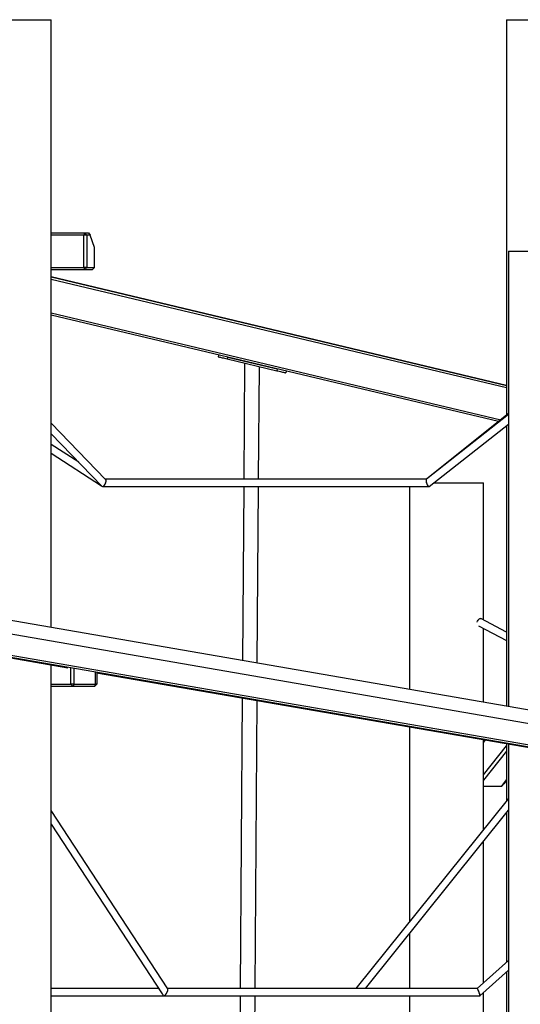
# Model space of a CAD drawing. Units: millimetres. Extents: x -429 to 28878, y 1620 to 65279.
# Drawn here: x 4482 to 5563, y 63153 to 65279 of the extents above; entities that cross this region are included whole.
import ezdxf

# ---------------------------------------------------------------- set-up
doc = ezdxf.new("R2010")
doc.units = ezdxf.units.MM

msp = doc.modelspace()

# ---------------------------------------------------------------- linework, layer by layer
at = {"color": 7, "linetype": 'Continuous'}
for p, q in [((4440.96, 65279.41), (4550.308, 65279.41)), ((4550.308, 63967.735), (4550.308, 65279.41)), ((5533.821, 65279.41), (5533.821, 64425.656)), ((5533.821, 65279.41), (5613.821, 65279.41)), ((4550.308, 64819.41), (4622.368, 64819.41)), ((4620.705, 64814.41), (4550.308, 64814.41)), ((4622.368, 64819.41), (4620.705, 64814.41)), ((4620.705, 64744.41), (4620.705, 64814.41)), ((4627.084, 64814.41), (4620.705, 64814.41)), ((4622.368, 64819.41), (4627.084, 64814.41)), ((4622.368, 64819.41), (4630.687, 64819.41)), ((4627.084, 64814.41), (4627.084, 64744.41)), ((4634.713, 64814.41), (4627.084, 64814.41)), ((4630.687, 64819.41), (4634.713, 64814.41)), ((4643.721, 64787.339), (4634.713, 64814.41)), ((4643.721, 64744.41), (4643.721, 64787.339)), ((5538.137, 64779.41), (5538.137, 63796.931)), ((5538.137, 64779.41), (5618.137, 64779.41)), ((4550.308, 64744.41), (4620.705, 64744.41)), ((4627.084, 64744.41), (4620.705, 64744.41)), ((4620.705, 64744.41), (4622.368, 64739.41)), ((4627.084, 64744.41), (4622.368, 64739.41)), ((4627.084, 64744.41), (4643.721, 64744.41)), ((4643.721, 64744.41), (4639.006, 64739.41)), ((4622.368, 64739.41), (4550.308, 64739.41)), ((5533.821, 64489.652), (4550.308, 64723.823)), ((4550.308, 64723.806), (5533.821, 64489.635)), ((5533.821, 64484.492), (4550.308, 64718.662)), ((4639.006, 64739.41), (4622.368, 64739.41)), ((4550.308, 64646.706), (5521.181, 64415.544)), ((5516.233, 64411.586), (4550.308, 64641.569)), ((4911.782, 64555.503), (4910.859, 64551.625)), ((4931.183, 64550.884), (4930.257, 64546.993)), ((4931.183, 64550.884), (5038.192, 64525.406)), ((4930.257, 64546.993), (5037.265, 64521.515)), ((4967.859, 64538.04), (4966.142, 64287.41)), ((4998.143, 64287.41), (4999.808, 64530.433)), ((5038.192, 64525.406), (5037.265, 64521.515)), ((5057.703, 64520.76), (5056.779, 64516.882)), ((5056.779, 64516.882), (5056.808, 64516.882)), ((5057.73, 64520.754), (5056.808, 64516.882)), ((5538.137, 64426.675), (5360.736, 64287.164)), ((5538.137, 64429.109), (5361.011, 64287.41)), ((4667.807, 64286.792), (4550.308, 64408.232)), ((5366.899, 64271.656), (5538.137, 64406.32)), ((5533.821, 64402.926), (5533.821, 63797.677)), ((4550.308, 64385.222), (4659.828, 64272.029)), ((4609.678, 64323.86), (4550.308, 64362.165)), ((4550.308, 64343.124), (4658.708, 64273.186)), ((5361.049, 64287.41), (4667.209, 64287.41)), ((5366.982, 64271.697), (5368.789, 64273.142)), ((5376.759, 64279.41), (5403.973, 64279.41)), ((5403.973, 64279.41), (5483.973, 64279.41)), ((5483.973, 63983.324), (5483.973, 64279.41)), ((4661.287, 64271.41), (5366.189, 64271.41)), ((4966.033, 64271.41), (4963.463, 63896.297)), ((4995.426, 63890.77), (4998.033, 64271.41)), ((5323.973, 64271.41), (5323.973, 63833.962)), ((4344.519, 64003.318), (5790.37, 63753.318)), ((5533.821, 63956.788), (5478.059, 63986.472)), ((5787.12, 63723.755), (4341.269, 63973.755)), ((5473.428, 63970.811), (5533.821, 63938.662)), ((5483.973, 63806.296), (5483.973, 63965.198)), ((4329.404, 63924.483), (4586.319, 63880.06)), ((5778.325, 63674.483), (4332.475, 63924.483)), ((4333.631, 63929.41), (5779.481, 63679.41)), ((4550.308, 61879.41), (4550.308, 63886.287)), ((4592.791, 63844.41), (4592.791, 63879.122)), ((4599.26, 63878.038), (4599.26, 63844.41)), ((4645.885, 63844.41), (4645.885, 63869.816)), ((4648.233, 63869.355), (5775.254, 63674.483)), ((4648.741, 63869.267), (4648.741, 63844.41)), ((4550.308, 63844.41), (4592.791, 63844.41)), ((4597.454, 63839.41), (4550.308, 63839.41)), ((4599.26, 63844.41), (4592.791, 63844.41)), ((4592.791, 63844.41), (4597.454, 63839.41)), ((4599.26, 63844.41), (4597.454, 63839.41)), ((4644.079, 63839.41), (4597.454, 63839.41)), ((4599.26, 63844.41), (4645.885, 63844.41)), ((4645.885, 63844.41), (4644.079, 63839.41)), ((4648.741, 63844.41), (4644.079, 63839.41)), ((4648.741, 63844.41), (4645.885, 63844.41)), ((4962.906, 63814.945), (4958.607, 63187.41)), ((4990.607, 63187.41), (4994.869, 63809.418)), ((5323.973, 63752.513), (5323.973, 63331.192)), ((5483.973, 63530.467), (5483.973, 63724.848)), ((5487.616, 63724.218), (5483.973, 63719.653)), ((5483.973, 63648.714), (5533.821, 63711.173)), ((5533.821, 63699.895), (5483.973, 63637.436)), ((5533.821, 63716.229), (5533.821, 63592.551)), ((5538.137, 63715.483), (5538.137, 61879.41)), ((5523.198, 63624.476), (5533.821, 63637.787)), ((5533.821, 63636.643), (5528.049, 63629.41)), ((5483.973, 63624.476), (5523.198, 63624.476)), ((5523.198, 63624.476), (5528.049, 63629.41)), ((5538.137, 63597.926), (5208.529, 63187.41)), ((4801.959, 63186.915), (4550.308, 63571.702)), ((5229.048, 63187.41), (5538.137, 63572.37)), ((5533.821, 63566.995), (5533.821, 63244.373)), ((4550.308, 63542.47), (4789.912, 63176.103)), ((5483.973, 63199.851), (5483.973, 63504.911)), ((5323.973, 63305.636), (5323.973, 63187.41)), ((5538.137, 63248.228), (5470.044, 63187.41)), ((5476.204, 63171.46), (5538.137, 63226.775)), ((5533.821, 63222.92), (5533.821, 61879.41)), ((4782.517, 63187.41), (4550.308, 63187.41)), ((4550.308, 63171.41), (4793.572, 63171.41)), ((4791.785, 63173.239), (4792.657, 63171.905)), ((4793.572, 63171.41), (5476.074, 63171.41)), ((5470.118, 63187.41), (4801.635, 63187.41)), ((4958.497, 63171.41), (4949.646, 61879.41)), ((4981.647, 61879.41), (4990.498, 63171.41)), ((5323.973, 63171.41), (5323.973, 61879.41)), ((5483.973, 62590.878), (5483.973, 63178.399))]:
    msp.add_line(p, q, dxfattribs=at)
at = {"color": 7, "linetype": 'Continuous', "flags": 128}
for points in [[(4910.859, 64551.625), (4911.049, 64551.578), (4911.631, 64551.438), (4912.593, 64551.207), (4913.916, 64550.89), (4915.573, 64550.494), (4917.53, 64550.027), (4919.747, 64549.497), (4922.18, 64548.917), (4924.778, 64548.298), (4927.489, 64547.652), (4930.257, 64546.993)], [(5037.265, 64521.515), (5040.035, 64520.855), (5042.749, 64520.21), (5045.353, 64519.59), (5047.793, 64519.01), (5050.02, 64518.481), (5051.989, 64518.014), (5053.659, 64517.618), (5054.997, 64517.301), (5055.975, 64517.07), (5056.573, 64516.929), (5056.779, 64516.882)], [(5470.165, 63978.565), (5470.487, 63979.41), (5471.217, 63980.968), (5472.091, 63982.453), (5473.068, 63983.795), (5474.103, 63984.933), (5475.147, 63985.812), (5476.152, 63986.392), (5477.07, 63986.645), (5477.858, 63986.561), (5478.059, 63986.472)]]:
    msp.add_lwpolyline(points, dxfattribs=at)
at = {"color": 7, "linetype": 'Continuous'}
for centre, major_axis, ratio, start_param, end_param in [((4663.817, 64279.41), (3.325, 7.844), 0.47299816, 2.94370902, 6.08530167), ((4663.817, 64279.41), (3.325, 7.844), 0.47299816, 2.94370902, 5.44310879), ((4663.817, 64279.41), (3.325, 7.844), 0.47299816, 5.44310879, 6.08530167), ((5363.817, 64279.41), (-2.747, 7.938), 0.36089902, 0.12426532, 3.26585797), ((5363.817, 64279.41), (-2.747, 7.938), 0.36089902, 0.12426532, 0.80632019), ((5363.817, 64279.41), (-2.747, 7.938), 0.36089902, 0.80632019, 3.26585797), ((5363.817, 64279.41), (-2.781, 7.928), 0.38508369, 3.15439822, 3.34177812), ((5363.817, 64279.41), (-2.781, 7.928), 0.38508369, 3.24764927, 3.34177812), ((4797.308, 63179.41), (8.01, -4.333), 0.83957207, 4.14008651, 4.3675132), ((4797.308, 63179.41), (4.072, 7.529), 0.66417417, 2.56929019, 2.79671687), ((4797.308, 63179.41), (4.26, 7.875), 0.33031719, 2.96479907, 6.10639172), ((4797.308, 63179.41), (4.26, 7.875), 0.33031719, 2.96479907, 3.00173141), ((4797.308, 63179.41), (4.26, 7.875), 0.33031719, 3.00173141, 6.10639172), ((5473.096, 63179.41), (-3.048, 7.988), 0.14642317, 3.08578138, 6.22737403), ((5473.096, 63179.41), (-3.048, 7.988), 0.14642317, 5.98123818, 6.22737403), ((5473.096, 63179.41), (-3.048, 7.988), 0.14642317, 3.08578138, 5.98123818)]:
    msp.add_ellipse(centre, major_axis=major_axis, ratio=ratio, start_param=start_param, end_param=end_param, dxfattribs=at)

doc.saveas('drawing.dxf')
